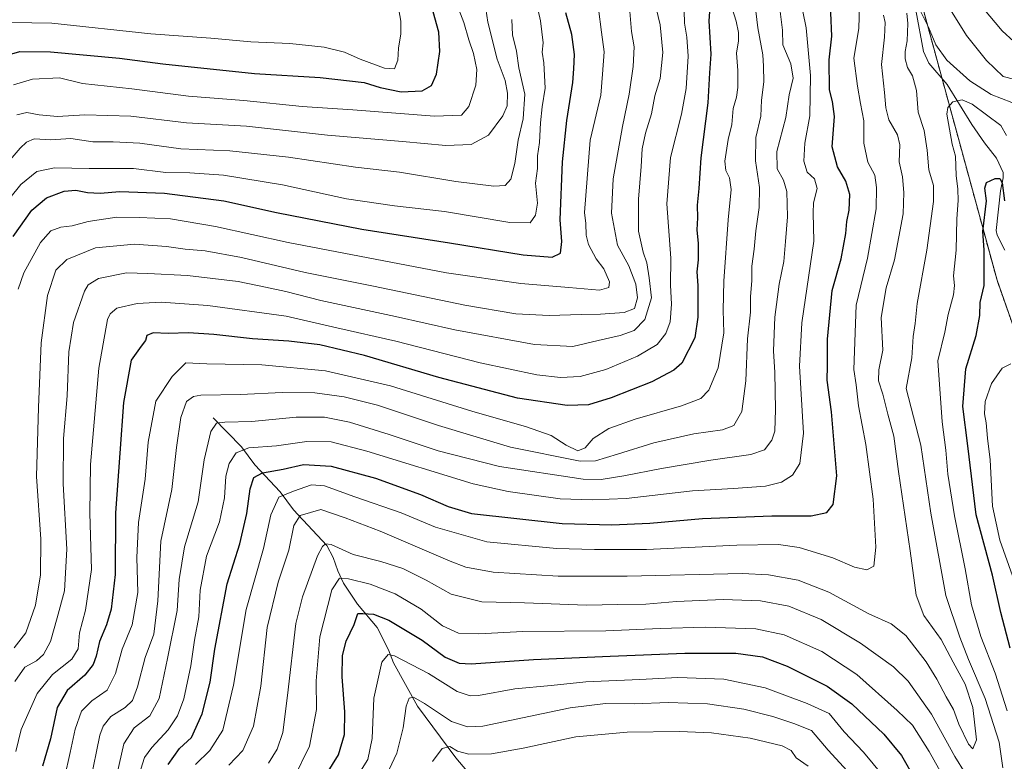
# Model space of a CAD drawing. Units: metres. Extents: x 640835 to 644290, y 4764583 to 4766967.
# Drawn here: x 642564 to 642885, y 4765779 to 4766021 of the extents above; entities that cross this region are included whole.
import ezdxf

# ---------------------------------------------------------------- set-up
doc = ezdxf.new("R2010")
doc.units = ezdxf.units.M
doc.header["$MEASUREMENT"] = 0
doc.linetypes.add('TRAZOS', pattern=[0.75, 0.5, -0.25])
for name, color, linetype, lineweight in [('Arbolado forestal', 92, 'TRAZOS', 0), ('Arbolado forestal CxS', 92, 'Continuous', 0), ('Corriente natural lineal', 142, 'Continuous', 13), ('Curva de nivel maestra', 36, 'Continuous', 30), ('Curva de nivel normal', 36, 'Continuous', 0)]:
    doc.layers.add(name, color=color, linetype=linetype, lineweight=lineweight)

# ---------------------------------------------------------------- blocks, each defined once
blk = doc.blocks.new('*U153')
at = {"layer": 'Arbolado forestal CxS', "color": 92, "linetype": 'Continuous', "lineweight": 0}
blk.add_polyline3d([(642853.54, 4766040.85, 936.74), (642882.19, 4765935.81, 922.58), (642912.42, 4765849.87, 917.72), (642939.48, 4765794.16, 915.23), (642947.43, 4765727.32, 918.37), (642947.43, 4765676.39, 920.74), (642947.43, 4765627.05, 916.04), (642961.75, 4765592.04, 912.86), (642987.22, 4765568.17, 914.4), (642999.95, 4765571.35, 918.32), (642999.95, 4765617.5, 935.78), (643006.32, 4765676.39, 949.51), (643030.19, 4765730.5, 960.49), (643033.37, 4765789.39, 965.62), (643042.92, 4765843.5, 980.16), (643074.75, 4765899.2, 998.61), (643120.91, 4765961.27, 1026.38), (643155.92, 4766024.92, 1056.12)], dxfattribs=at)
blk = doc.blocks.new('*U160')
at = {"layer": 'Curva de nivel normal', "color": 36, "linetype": 'Continuous', "lineweight": 0}
blk.add_polyline3d([(642698.46, 4765779.21, 910), (642701.62, 4765783.49, 910), (642704.09, 4765784.12, 910), (642706.6, 4765782.64, 910), (642710.3, 4765781.62, 910), (642717.59, 4765781.71, 910), (642727.98, 4765783.53, 910), (642745.13, 4765787.24, 910), (642761.8, 4765788.77, 910), (642778.86, 4765788.95, 910), (642789.26, 4765788.54, 910), (642801.78, 4765786.78, 910), (642812.28, 4765784.34, 910), (642815.14, 4765782.77, 910), (642816.76, 4765780.41, 910), (642820.69, 4765777.67, 910)], dxfattribs=at)

msp = doc.modelspace()

# ---------------------------------------------------------------- linework, layer by layer
at = {"layer": 'Arbolado forestal', "color": 92, "linetype": 'TRAZOS', "lineweight": 0}
msp.add_polyline3d([(642999.95, 4765571.35, 918.32), (642987.22, 4765568.17, 914.4), (642981.26, 4765573.75, 914), (642961.75, 4765592.04, 912.87), (642956.13, 4765605.79, 915.15), (642947.43, 4765627.05, 916.04), (642947.43, 4765676.39, 920.74), (642947.43, 4765727.32, 918.37), (642947.16, 4765729.64, 917.93), (642939.48, 4765794.16, 915.23), (642912.42, 4765849.87, 917.72), (642885.7, 4765925.82, 921.15), (642882.19, 4765935.81, 922.58), (642864.28, 4766001.45, 932.11), (642856.91, 4766028.5, 935.26)], dxfattribs=at)
at = {"layer": 'Arbolado forestal CxS', "color": 92, "linetype": 'Continuous', "lineweight": 0}
msp.add_polyline3d([(643155.92, 4766024.92, 1056.12), (643120.91, 4765961.27, 1026.38), (643074.75, 4765899.2, 998.61), (643042.92, 4765843.5, 980.16), (643033.37, 4765789.39, 965.62), (643030.19, 4765730.5, 960.49), (643006.32, 4765676.39, 949.51), (642999.95, 4765617.5, 935.78), (642999.95, 4765571.35, 918.32), (642999.95, 4765571.35, 918.32), (642987.22, 4765568.17, 914.4), (642961.75, 4765592.04, 912.86), (642947.43, 4765627.05, 916.04), (642947.43, 4765676.39, 920.74), (642947.43, 4765727.32, 918.37), (642939.48, 4765794.16, 915.23), (642912.42, 4765849.87, 917.72), (642882.19, 4765935.81, 922.58), (642853.54, 4766040.85, 936.74)], dxfattribs=at)
at = {"layer": 'Corriente natural lineal', "color": 142, "linetype": 'Continuous', "lineweight": 13}
for points in [[(642855.79, 4766023.7, 934.88), (642858.21, 4766010.22, 933.7), (642860.01, 4766006.46, 933.19), (642865.94, 4765999.51, 931.2), (642873.98, 4765986.47, 927.78), (642878.06, 4765980.49, 926.69), (642882.06, 4765975.54, 926.12), (642884.16, 4765970.86, 926.18), (642884.21, 4765969.17, 925.8), (642883.33, 4765964.9, 925.01), (642881.88, 4765952.04, 923.78), (642882.28, 4765950.46, 923.75), (642884.74, 4765945.57, 923.32)], [(642627, 4765891, 960.71), (642636.26, 4765881.64, 954.83), (642640.56, 4765875.76, 951.44), (642648.84, 4765866.93, 945.23), (642653.16, 4765861.07, 941.41), (642664, 4765849.53, 934.72), (642666.1, 4765845.57, 932.8), (642667.59, 4765841.24, 930.81), (642669.51, 4765837.21, 929.02), (642674, 4765830.47, 926.19), (642680.47, 4765822.78, 922.97), (642684.11, 4765815.58, 920.69), (642685.71, 4765811.29, 919.15), (642693.53, 4765797.22, 914.29), (642706.01, 4765780.48, 908.52), (642712.53, 4765772.69, 903.77), (642714.39, 4765768.43, 901.56), (642715, 4765765, 901.19)]]:
    msp.add_polyline3d(points, dxfattribs=at)
at = {"layer": 'Curva de nivel maestra', "color": 36, "linetype": 'Continuous', "lineweight": 30}
for points in [[(642612.43, 4765778.22, 950), (642616.12, 4765783.49, 950), (642620.03, 4765787.07, 950), (642623.42, 4765794.75, 950), (642626.1, 4765805.08, 950), (642627.62, 4765815.75, 950), (642631.56, 4765837.08, 950), (642635.67, 4765850.08, 950), (642638.05, 4765859.89, 950), (642639.06, 4765867.96, 950), (642640.26, 4765871.65, 950), (642643.12, 4765873.15, 950), (642649.79, 4765874.38, 950), (642656.45, 4765875.84, 950), (642665.4, 4765875.35, 950), (642679.85, 4765871.47, 950), (642694.52, 4765866.15, 950), (642703.52, 4765862.15, 950), (642711.08, 4765859.88, 950), (642740.69, 4765856.66, 950), (642756.84, 4765856.24, 950), (642769.2, 4765856.82, 950), (642786.36, 4765858.33, 950), (642808.85, 4765859.15, 950), (642821.69, 4765859.14, 950), (642826.78, 4765860.21, 950), (642828.87, 4765862.85, 950), (642830.01, 4765872.2, 950), (642828.36, 4765892.95, 950), (642826.87, 4765903.3, 950), (642827.04, 4765907.96, 950), (642827.01, 4765916.66, 950), (642828.5, 4765932.51, 950), (642831.41, 4765942.75, 950), (642832.99, 4765950.99, 950), (642833.26, 4765954.88, 950), (642834.09, 4765958.65, 950), (642834.3, 4765963.76, 950), (642833.01, 4765968.07, 950), (642830.29, 4765972.73, 950), (642828.56, 4765979.19, 950), (642829.26, 4765989.1, 950), (642828.66, 4765993.96, 950), (642827.68, 4765997.74, 950), (642827.5, 4766007.52, 950), (642828.38, 4766015.2, 950), (642827.78, 4766030.52, 950)], [(642788.78, 4766026.17, 975), (642788.4, 4766020.22, 975), (642789.08, 4766009.35, 975), (642788.55, 4766003.31, 975), (642788, 4765993.58, 975), (642785.77, 4765975.64, 975), (642785.09, 4765965.68, 975), (642784.58, 4765960.26, 975), (642784.7, 4765956.1, 975), (642784.51, 4765952.18, 975), (642784.91, 4765947.77, 975), (642784.89, 4765942.44, 975), (642784.51, 4765938.53, 975), (642784.8, 4765934.11, 975), (642784.76, 4765923.75, 975), (642783.82, 4765917.08, 975), (642779.61, 4765908.88, 975), (642777.03, 4765906.57, 975), (642769.83, 4765902.72, 975), (642756.58, 4765897.55, 975), (642749.24, 4765895.32, 975), (642742.28, 4765895.08, 975), (642726.11, 4765897.48, 975), (642700.46, 4765904.16, 975), (642676.33, 4765911.29, 975), (642661.8, 4765914.77, 975), (642651.62, 4765916.02, 975), (642639.79, 4765916.73, 975), (642627.25, 4765918.15, 975), (642618.98, 4765918.69, 975), (642612.39, 4765918.46, 975), (642607.52, 4765918.66, 975), (642605.48, 4765917.88, 975), (642604.99, 4765916.16, 975), (642603.62, 4765914.41, 975), (642600.36, 4765909.85, 975), (642597.87, 4765896.09, 975), (642596.63, 4765879.52, 975), (642595.22, 4765860.15, 975), (642595.1, 4765840.12, 975), (642593.85, 4765828.82, 975), (642592.35, 4765823.68, 975), (642590.08, 4765818.23, 975), (642588.98, 4765813.48, 975), (642587.94, 4765810.74, 975), (642585.22, 4765807.36, 975), (642579.55, 4765802.36, 975), (642576.3, 4765796.75, 975), (642574.04, 4765786.56, 975), (642571.44, 4765777.68, 975)], [(642558.52, 4766008.62, 1025), (642564.12, 4766010.23, 1025), (642574.12, 4766010.09, 1025), (642596.5, 4766008.06, 1025), (642610.63, 4766006.27, 1025), (642640.45, 4766003.12, 1025), (642661.88, 4766001.83, 1025), (642676.17, 4766000.12, 1025), (642681.44, 4765998.49, 1025), (642688.2, 4765997.11, 1025), (642695.12, 4765997.49, 1025), (642698.08, 4765999.15, 1025), (642699.76, 4766002.85, 1025), (642700.78, 4766010.27, 1025), (642700.48, 4766016.55, 1025), (642698.61, 4766023.18, 1025)], [(642561.96, 4765950.09, 1000), (642568.04, 4765958.66, 1000), (642572.75, 4765962.61, 1000), (642578.55, 4765964.8, 1000), (642582.33, 4765965.14, 1000), (642586.18, 4765964.34, 1000), (642590.24, 4765964.19, 1000), (642596.63, 4765964.67, 1000), (642611.25, 4765964.19, 1000), (642630.49, 4765961.67, 1000), (642647.6, 4765957.83, 1000), (642675.43, 4765952.38, 1000), (642703.98, 4765947.96, 1000), (642727.96, 4765944.12, 1000), (642737.39, 4765943.37, 1000), (642740.14, 4765944.6, 1000), (642740.5, 4765948.41, 1000), (642739.99, 4765955.51, 1000), (642740.74, 4765974.38, 1000), (642742.18, 4765987.79, 1000), (642744.12, 4766000.1, 1000), (642744.43, 4766004.64, 1000), (642744.63, 4766009.26, 1000), (642743.83, 4766015.79, 1000), (642741.84, 4766022.82, 1000)], [(642886.45, 4765816.08, 925), (642883.46, 4765827.75, 925), (642880.68, 4765839.81, 925), (642875.4, 4765859.46, 925), (642872.7, 4765881.95, 925), (642871.04, 4765894.74, 925), (642872, 4765907.01, 925), (642875.44, 4765917.86, 925), (642876.64, 4765924.38, 925), (642876.71, 4765928.54, 925), (642877.98, 4765934.08, 925), (642878.04, 4765940.08, 925), (642878, 4765945.74, 925), (642877.55, 4765951.63, 925), (642878.77, 4765961.61, 925), (642878.21, 4765965.77, 925), (642878.74, 4765967.59, 925), (642881.6, 4765968.89, 925), (642883.08, 4765968.92, 925), (642883.82, 4765967.54, 925), (642884.63, 4765961.62, 925)], [(642662.56, 4765772.86, 925), (642667.86, 4765781.36, 925), (642669.8, 4765788.07, 925), (642669.85, 4765795.38, 925), (642669.06, 4765806.74, 925), (642669.11, 4765813.75, 925), (642670.32, 4765818.41, 925), (642672.93, 4765823.77, 925), (642674.18, 4765827.35, 925), (642675.72, 4765827.37, 925), (642679.22, 4765827.18, 925), (642684.26, 4765825.22, 925), (642695.03, 4765818.66, 925), (642702.54, 4765813.17, 925), (642707.16, 4765811.23, 925), (642711, 4765810.97, 925), (642731.28, 4765812.46, 925), (642756.24, 4765813.5, 925), (642780.53, 4765814.53, 925), (642797.14, 4765814.45, 925), (642805.87, 4765813.26, 925), (642813.93, 4765810.3, 925), (642826.94, 4765803.79, 925), (642834.98, 4765797.96, 925), (642845.3, 4765788.15, 925), (642851.06, 4765781.21, 925), (642855.58, 4765773.43, 925)]]:
    msp.add_polyline3d(points, dxfattribs=at)
at = {"layer": 'Curva de nivel normal', "color": 36, "linetype": 'Continuous', "lineweight": 0}
for points in [[(642730.57, 4766033.76, 1005), (642733.64, 4766020.26, 1005), (642734.45, 4766013.08, 1005), (642734.18, 4766010.04, 1005), (642734.69, 4766006.59, 1005), (642735.06, 4765998.28, 1005), (642734.12, 4765992.18, 1005), (642733.54, 4765986.98, 1005), (642733.22, 4765980.68, 1005), (642732.64, 4765976.26, 1005), (642732.58, 4765972.12, 1005), (642731.96, 4765967.4, 1005), (642732.61, 4765960.88, 1005), (642731.96, 4765956.97, 1005), (642730.17, 4765954.48, 1005), (642723.56, 4765954.61, 1005), (642702.39, 4765958.14, 1005), (642686.06, 4765959.97, 1005), (642670.41, 4765962.32, 1005), (642649.58, 4765966.86, 1005), (642630.43, 4765970.04, 1005), (642619.4, 4765970.73, 1005), (642611.59, 4765970.83, 1005), (642601.08, 4765972.18, 1005), (642586.65, 4765972.14, 1005), (642575.35, 4765972.37, 1005), (642569.67, 4765971.24, 1005), (642564.42, 4765967, 1005), (642557.15, 4765958.07, 1005)], [(642586.96, 4765772.43, 965), (642590.16, 4765787.75, 965), (642591.27, 4765790.72, 965), (642593.7, 4765793.89, 965), (642598.34, 4765796.78, 965), (642600.8, 4765799.06, 965), (642602.46, 4765803.54, 965), (642604.87, 4765813.08, 965), (642607.74, 4765820.62, 965), (642609.08, 4765831.56, 965), (642609.97, 4765850.95, 965), (642613.6, 4765867.75, 965), (642615.07, 4765881.41, 965), (642616.54, 4765891.19, 965), (642618.32, 4765896.33, 965), (642620.59, 4765898.01, 965), (642622.97, 4765898.42, 965), (642635.92, 4765898.62, 965), (642649.45, 4765899.31, 965), (642660.08, 4765899.14, 965), (642669.67, 4765897.85, 965), (642680.52, 4765895.22, 965), (642700.36, 4765888.6, 965), (642723.84, 4765881.55, 965), (642746.48, 4765876.97, 965), (642751.44, 4765877.1, 965), (642758.65, 4765879.18, 965), (642770.47, 4765882.88, 965), (642783.54, 4765885.83, 965), (642792.84, 4765887.15, 965), (642796.48, 4765888.59, 965), (642799.09, 4765893.08, 965), (642800.39, 4765903.08, 965), (642800.99, 4765916.75, 965), (642801.89, 4765925.41, 965), (642801.96, 4765930.41, 965), (642802.38, 4765935.73, 965), (642802.35, 4765940.36, 965), (642803.15, 4765945.94, 965), (642803.64, 4765951.9, 965), (642804.78, 4765959.46, 965), (642804.87, 4765966.01, 965), (642803.59, 4765974.68, 965), (642803.71, 4765982.21, 965), (642805.26, 4765989.19, 965), (642805.47, 4765994.44, 965), (642806.27, 4766000.4, 965), (642806.16, 4766005.45, 965), (642805.93, 4766009.18, 965), (642804.29, 4766017.92, 965), (642802.55, 4766032.51, 965)], [(642562.02, 4765999.36, 1020), (642568.28, 4766001.2, 1020), (642576.99, 4766001.67, 1020), (642584.52, 4765999.81, 1020), (642600.61, 4765998.13, 1020), (642619, 4765995.71, 1020), (642636.97, 4765994.29, 1020), (642656.04, 4765992.38, 1020), (642672.51, 4765991.3, 1020), (642699.08, 4765989.22, 1020), (642707.85, 4765989.55, 1020), (642710.26, 4765992.31, 1020), (642712.52, 4765999.24, 1020), (642712.82, 4766004.36, 1020), (642711.77, 4766009.58, 1020), (642710.29, 4766014.01, 1020), (642708.67, 4766019.68, 1020), (642704.46, 4766030.51, 1020)], [(642562.48, 4765805.27, 985), (642565.76, 4765809.88, 985), (642569.48, 4765812.01, 985), (642571.82, 4765814.04, 985), (642574.05, 4765818.25, 985), (642576.24, 4765825.97, 985), (642578.6, 4765834.75, 985), (642579.36, 4765848.36, 985), (642578.19, 4765869.53, 985), (642578.34, 4765884.3, 985), (642579.52, 4765898.18, 985), (642580.07, 4765912.52, 985), (642581.61, 4765922.05, 985), (642585.15, 4765932.28, 985), (642586.3, 4765934.29, 985), (642589.67, 4765936.35, 985), (642598.79, 4765938.25, 985), (642605.72, 4765938.05, 985), (642618.73, 4765937.33, 985), (642635.19, 4765935.36, 985), (642644.04, 4765933.52, 985), (642650.66, 4765932.14, 985), (642662.07, 4765929.23, 985), (642686.42, 4765924.01, 985), (642705.75, 4765919.72, 985), (642731.64, 4765914.92, 985), (642744.13, 4765914.31, 985), (642752.34, 4765916.24, 985), (642759.5, 4765917.83, 985), (642764.03, 4765919.47, 985), (642767.52, 4765923, 985), (642769.73, 4765930.11, 985), (642769, 4765936.6, 985), (642768.22, 4765941.53, 985), (642767.01, 4765944.92, 985), (642765.5, 4765951.76, 985), (642765.48, 4765962.24, 985), (642766.32, 4765972.79, 985), (642766.63, 4765978.52, 985), (642767.74, 4765983.7, 985), (642769.75, 4765989.96, 985), (642770.84, 4765995.83, 985), (642772.5, 4766001.46, 985), (642773.36, 4766009.96, 985), (642772.55, 4766018.91, 985), (642770.61, 4766027.19, 985)], [(642562.78, 4765782.5, 980), (642564.52, 4765789.68, 980), (642569.7, 4765801.41, 980), (642574.79, 4765807.58, 980), (642580.99, 4765812.55, 980), (642583.1, 4765815.91, 980), (642583.51, 4765821.14, 980), (642585.49, 4765828.44, 980), (642587.46, 4765841.7, 980), (642586.86, 4765860.05, 980), (642587.16, 4765875.82, 980), (642589.77, 4765907.2, 980), (642592.65, 4765923, 980), (642593.46, 4765924.91, 980), (642595.72, 4765926.68, 980), (642602.27, 4765928.23, 980), (642610.07, 4765928.7, 980), (642625.26, 4765927.58, 980), (642650.82, 4765924.15, 980), (642667.27, 4765920.36, 980), (642686.5, 4765915.96, 980), (642713.9, 4765908.99, 980), (642732.41, 4765905.04, 980), (642740.14, 4765904.12, 980), (642746.51, 4765904.5, 980), (642754.8, 4765906.76, 980), (642765.11, 4765911.15, 980), (642771.52, 4765914.92, 980), (642774.39, 4765918.49, 980), (642775.74, 4765922.32, 980), (642776.19, 4765928.04, 980), (642775.92, 4765934.16, 980), (642776, 4765943.04, 980), (642774.66, 4765960.62, 980), (642775.87, 4765975.79, 980), (642779.44, 4765989.9, 980), (642780.97, 4765998.25, 980), (642781.67, 4766008.74, 980), (642781.25, 4766014.91, 980), (642780.46, 4766019.42, 980), (642780.19, 4766027.48, 980)], [(642687.49, 4766023.76, 1030), (642688.09, 4766020.15, 1030), (642688.14, 4766015.93, 1030), (642687.39, 4766011.3, 1030), (642687.15, 4766007.4, 1030), (642686.11, 4766004.63, 1030), (642682.76, 4766004.82, 1030), (642674.92, 4766007.76, 1030), (642669.74, 4766010.01, 1030), (642663.12, 4766011.63, 1030), (642651.96, 4766012.85, 1030), (642639.26, 4766013.38, 1030), (642626.26, 4766014.54, 1030), (642606.7, 4766015.98, 1030), (642574.48, 4766019.46, 1030), (642561.5, 4766019.72, 1030)], [(642762.64, 4766023.3, 990), (642763.25, 4766016.74, 990), (642764.11, 4766011.74, 990), (642763.76, 4766005.4, 990), (642762.45, 4765996.4, 990), (642760.23, 4765985.84, 990), (642757.27, 4765968.83, 990), (642756.68, 4765957.64, 990), (642758.63, 4765947.27, 990), (642762.31, 4765940.49, 990), (642764.58, 4765934.51, 990), (642765.16, 4765930.08, 990), (642764.13, 4765926.62, 990), (642760.81, 4765925.34, 990), (642753.11, 4765924.76, 990), (642746.78, 4765924.71, 990), (642736.44, 4765924.34, 990), (642725.56, 4765924.93, 990), (642708.91, 4765927.74, 990), (642679.2, 4765933.9, 990), (642656.95, 4765938.34, 990), (642636.22, 4765943.18, 990), (642624.42, 4765945.38, 990), (642617.94, 4765945.9, 990), (642611.85, 4765946.81, 990), (642601.4, 4765947.52, 990), (642588.74, 4765946.35, 990), (642579.44, 4765942.61, 990), (642575.88, 4765939.05, 990), (642573.06, 4765930.83, 990), (642571, 4765915.5, 990), (642570.18, 4765894.36, 990), (642569.49, 4765872, 990), (642570.89, 4765851.57, 990), (642570.88, 4765839.95, 990), (642569.21, 4765830.08, 990), (642566.01, 4765821.08, 990), (642562.24, 4765816.24, 990)], [(642563.12, 4765989.63, 1015), (642566.37, 4765990.4, 1015), (642570.45, 4765989.58, 1015), (642576.41, 4765989.13, 1015), (642585.23, 4765989.65, 1015), (642600.24, 4765989.19, 1015), (642618.34, 4765987.07, 1015), (642637.94, 4765985.97, 1015), (642664.25, 4765982.97, 1015), (642688.68, 4765980.96, 1015), (642702.73, 4765979.68, 1015), (642711.06, 4765979.94, 1015), (642716.66, 4765983.05, 1015), (642721.3, 4765989.32, 1015), (642722.69, 4765992.6, 1015), (642722.82, 4765996.67, 1015), (642722.07, 4766000.76, 1015), (642719.5, 4766007.79, 1015), (642716.4, 4766019.74, 1015), (642715.74, 4766024.07, 1015)], [(642563.55, 4765932.9, 995), (642565.36, 4765938.27, 995), (642570.83, 4765948.12, 995), (642574.25, 4765951.91, 995), (642577.45, 4765953.06, 995), (642581.19, 4765953.47, 995), (642586.32, 4765954.94, 995), (642595.72, 4765956.33, 995), (642602.9, 4765956.21, 995), (642613.12, 4765955.78, 995), (642627.79, 4765953.32, 995), (642651.49, 4765948.1, 995), (642703, 4765938.24, 995), (642727.16, 4765934.7, 995), (642742.86, 4765933.46, 995), (642752.78, 4765932.56, 995), (642755.84, 4765933.47, 995), (642756.07, 4765935.27, 995), (642754.2, 4765939.48, 995), (642751.74, 4765942.75, 995), (642749.24, 4765947.41, 995), (642748.44, 4765950.48, 995), (642748.37, 4765954.29, 995), (642747.92, 4765957.81, 995), (642749.73, 4765981.4, 995), (642753.19, 4765996.07, 995), (642753.81, 4766002.84, 995), (642754.29, 4766010.17, 995), (642753.4, 4766016.51, 995), (642752.49, 4766024.12, 995)], [(642578.63, 4765773.87, 970), (642580.44, 4765782.12, 970), (642582.1, 4765789.75, 970), (642584.2, 4765795.56, 970), (642587.56, 4765799.02, 970), (642592.51, 4765802.44, 970), (642595.27, 4765807.89, 970), (642597.45, 4765815.76, 970), (642600.68, 4765823.67, 970), (642602.5, 4765834.19, 970), (642602.16, 4765845.6, 970), (642602.76, 4765857.04, 970), (642604.92, 4765871.08, 970), (642605.92, 4765883.08, 970), (642608.34, 4765896.51, 970), (642613.7, 4765904.48, 970), (642618.14, 4765908.95, 970), (642624.98, 4765908.63, 970), (642642.84, 4765908.24, 970), (642663.62, 4765906.32, 970), (642684.76, 4765901.48, 970), (642711.52, 4765893.14, 970), (642728.68, 4765888.28, 970), (642737.02, 4765885.32, 970), (642741.92, 4765882.16, 970), (642745.75, 4765880.28, 970), (642748.11, 4765881.24, 970), (642750.71, 4765884.34, 970), (642755.87, 4765887.55, 970), (642764.44, 4765890.66, 970), (642779.46, 4765894.95, 970), (642785.78, 4765897.38, 970), (642788.37, 4765900.08, 970), (642791.44, 4765907.28, 970), (642793.31, 4765918.75, 970), (642793.04, 4765926.08, 970), (642793.21, 4765935.51, 970), (642794.64, 4765955.47, 970), (642795.7, 4765965.33, 970), (642795.16, 4765969.12, 970), (642793.88, 4765971.51, 970), (642793.63, 4765974.59, 970), (642794.63, 4765981.59, 970), (642795.86, 4765986.51, 970), (642796.28, 4765991.65, 970), (642797.35, 4765995.33, 970), (642797.84, 4765998.47, 970), (642797.87, 4766004, 970), (642797.43, 4766009.73, 970), (642798, 4766013.73, 970), (642797.99, 4766016.38, 970), (642797.24, 4766020.06, 970), (642795.9, 4766024.6, 970)], [(642594.92, 4765771.56, 960), (642597.93, 4765784.97, 960), (642601.35, 4765790.22, 960), (642606.44, 4765794.08, 960), (642609.47, 4765799.75, 960), (642612.13, 4765812.75, 960), (642615.37, 4765828.41, 960), (642615.96, 4765838.41, 960), (642617.67, 4765849.08, 960), (642622.18, 4765863.75, 960), (642624.06, 4765877.41, 960), (642626.28, 4765886.64, 960), (642628.12, 4765889.26, 960), (642630.87, 4765889.63, 960), (642639.66, 4765889.9, 960), (642654.07, 4765891.27, 960), (642663.3, 4765891.26, 960), (642671.38, 4765889.67, 960), (642684.38, 4765885.67, 960), (642700.3, 4765880.26, 960), (642720.28, 4765875.25, 960), (642747.45, 4765871.1, 960), (642753.3, 4765870.96, 960), (642760.72, 4765872.15, 960), (642773.01, 4765874.58, 960), (642789.04, 4765877.27, 960), (642802.07, 4765879.1, 960), (642806.52, 4765880.61, 960), (642808.87, 4765883.75, 960), (642809.85, 4765886.75, 960), (642810.07, 4765893.71, 960), (642809.85, 4765905.81, 960), (642809.47, 4765912.86, 960), (642809.81, 4765923.8, 960), (642811.26, 4765934.49, 960), (642812.77, 4765941.93, 960), (642813.3, 4765948.41, 960), (642813.98, 4765956.4, 960), (642813.72, 4765964.74, 960), (642812.72, 4765968.4, 960), (642810.63, 4765972.07, 960), (642810.54, 4765977.74, 960), (642813.39, 4765988.74, 960), (642814.49, 4765996.1, 960), (642815.87, 4766001.58, 960), (642815.11, 4766006.22, 960), (642812.44, 4766012.4, 960), (642812.4, 4766017.19, 960), (642811.62, 4766023.25, 960)], [(642818.94, 4766023.24, 955), (642820.08, 4766017.98, 955), (642821.5, 4766002.48, 955), (642821.27, 4765989.34, 955), (642819.68, 4765980.4, 955), (642819.26, 4765974.51, 955), (642820.42, 4765971, 955), (642822.75, 4765968.82, 955), (642823.67, 4765965.68, 955), (642822.44, 4765960.96, 955), (642822.32, 4765957.75, 955), (642822.52, 4765948.5, 955), (642818.61, 4765921.92, 955), (642817.89, 4765907.89, 955), (642819.23, 4765886.08, 955), (642817.99, 4765876.22, 955), (642815.58, 4765872.34, 955), (642812.06, 4765870.13, 955), (642806.78, 4765868.86, 955), (642796.44, 4765868.08, 955), (642783.11, 4765867.33, 955), (642761.44, 4765864.81, 955), (642750.42, 4765864.37, 955), (642739.98, 4765864.7, 955), (642723.09, 4765867.09, 955), (642711.65, 4765869.62, 955), (642677.04, 4765880.21, 955), (642665.47, 4765883.28, 955), (642657.48, 4765883.32, 955), (642647.67, 4765881.96, 955), (642638.68, 4765881.26, 955), (642634.54, 4765879.64, 955), (642632.2, 4765876.22, 955), (642631.12, 4765872.11, 955), (642630.71, 4765865.04, 955), (642629.11, 4765857.16, 955), (642624.82, 4765846, 955), (642622.83, 4765835, 955), (642622.32, 4765826.26, 955), (642621, 4765818.74, 955), (642619.75, 4765810.35, 955), (642617.44, 4765799.62, 955), (642615.48, 4765794.08, 955), (642612.35, 4765789.57, 955), (642607.04, 4765783.79, 955), (642604.72, 4765780.5, 955), (642603.49, 4765776.76, 955)], [(642621.3, 4765778.29, 945), (642625.93, 4765782.77, 945), (642630.19, 4765789.4, 945), (642633.63, 4765804.03, 945), (642637.82, 4765828.69, 945), (642643.39, 4765848.58, 945), (642645.78, 4765859.46, 945), (642648.37, 4765865.21, 945), (642653.21, 4765867.2, 945), (642659.03, 4765869.22, 945), (642663.33, 4765868.89, 945), (642673.13, 4765865.32, 945), (642688.18, 4765860.09, 945), (642699.4, 4765855.5, 945), (642716.13, 4765850.66, 945), (642738.84, 4765848.51, 945), (642751.12, 4765848.24, 945), (642768.11, 4765848.19, 945), (642797.44, 4765849.62, 945), (642811.11, 4765849.84, 945), (642817.78, 4765848.83, 945), (642828.78, 4765845.49, 945), (642835.78, 4765842.47, 945), (642839.81, 4765841.62, 945), (642842.06, 4765842.78, 945), (642842.74, 4765849.01, 945), (642841.9, 4765864.54, 945), (642839.53, 4765882.4, 945), (642837.14, 4765894.99, 945), (642836.36, 4765901.75, 945), (642835.62, 4765906.77, 945), (642836.39, 4765927.7, 945), (642840.08, 4765943.04, 945), (642842.86, 4765959.04, 945), (642842.94, 4765965.97, 945), (642842.44, 4765970.04, 945), (642840.17, 4765974.27, 945), (642838.8, 4765980.37, 945), (642838.84, 4765987.64, 945), (642837.72, 4765993.33, 945), (642836.73, 4765998.97, 945), (642835.55, 4766008.07, 945), (642837.18, 4766017.74, 945), (642837.44, 4766025.17, 945)], [(642884.1, 4765777.12, 935), (642882.88, 4765785.52, 935), (642878.28, 4765799.73, 935), (642872.86, 4765812.42, 935), (642870.04, 4765819.68, 935), (642865.56, 4765833.19, 935), (642860.67, 4765859.98, 935), (642857.37, 4765882.12, 935), (642852.62, 4765900.59, 935), (642854.44, 4765910.52, 935), (642854.92, 4765917.53, 935), (642855.54, 4765921.76, 935), (642856.21, 4765928.25, 935), (642859.34, 4765945.64, 935), (642861.54, 4765961.4, 935), (642861.5, 4765966.64, 935), (642859.96, 4765971.7, 935), (642859.49, 4765978.09, 935), (642858.47, 4765984.52, 935), (642856.53, 4765990.52, 935), (642855.95, 4765997.52, 935), (642854.72, 4766002.33, 935), (642853.07, 4766005.01, 935), (642852.32, 4766007.86, 935), (642852.32, 4766010.24, 935), (642852.97, 4766013.75, 935), (642853.13, 4766019.39, 935), (642852.82, 4766022.68, 935)], [(642857.1, 4766023.75, 935), (642859.89, 4766018.11, 935), (642862.28, 4766012.45, 935), (642865.87, 4766007.41, 935), (642873.31, 4766000.73, 935), (642880.23, 4765996.26, 935), (642887.01, 4765993.65, 935)], [(642895.55, 4765999.2, 940), (642884.14, 4766002.11, 940), (642878.78, 4766007.3, 940), (642872.25, 4766015.39, 940), (642867.03, 4766023.75, 940)], [(642877.62, 4766024.44, 945), (642883.83, 4766016.97, 945), (642891.42, 4766010.06, 945)], [(642553.86, 4765966.9, 1010), (642564.24, 4765978.74, 1010), (642566.25, 4765980.74, 1010), (642568.79, 4765981.85, 1010), (642574.19, 4765981.55, 1010), (642580.75, 4765981.92, 1010), (642587.86, 4765980.81, 1010), (642594.45, 4765980.85, 1010), (642603.14, 4765980.36, 1010), (642616.52, 4765978.62, 1010), (642632.49, 4765977.93, 1010), (642651.55, 4765975.86, 1010), (642673.4, 4765972.65, 1010), (642687.72, 4765970.99, 1010), (642706.04, 4765967.99, 1010), (642718.36, 4765966.37, 1010), (642722.1, 4765966.64, 1010), (642723.93, 4765968.66, 1010), (642725.22, 4765973.8, 1010), (642726.3, 4765981.36, 1010), (642727.92, 4765988.34, 1010), (642728.48, 4765996.36, 1010), (642726.48, 4766004.92, 1010), (642725.76, 4766010.39, 1010), (642724.42, 4766015.64, 1010), (642724.27, 4766020.63, 1010)], [(642845.24, 4766022.05, 940), (642845.82, 4766019.62, 940), (642845.55, 4766014.88, 940), (642844.55, 4766006, 940), (642845.57, 4765996.9, 940), (642845.94, 4765991.9, 940), (642847.02, 4765987.98, 940), (642849.82, 4765983.11, 940), (642850.56, 4765979.86, 940), (642850.34, 4765974.3, 940), (642851.44, 4765969.48, 940), (642851.81, 4765964.35, 940), (642851.64, 4765957.4, 940), (642848.86, 4765942.4, 940), (642846.14, 4765933.36, 940), (642844.48, 4765923.73, 940), (642845.02, 4765913.08, 940), (642843.75, 4765906.62, 940), (642843.66, 4765903.09, 940), (642845.07, 4765898.7, 940), (642846.66, 4765892.29, 940), (642848.62, 4765885.05, 940), (642850.17, 4765873.56, 940), (642853.94, 4765847.75, 940), (642855.85, 4765833.31, 940), (642858.38, 4765826.75, 940), (642863.96, 4765818.93, 940), (642867.91, 4765811.54, 940), (642871.84, 4765804.43, 940), (642874.29, 4765796.77, 940), (642875.48, 4765786.26, 940), (642874.35, 4765783.38, 940), (642872.94, 4765784.92, 940), (642869.75, 4765791.36, 940), (642868.01, 4765796.14, 940), (642865.63, 4765800.27, 940), (642862.64, 4765806.01, 940), (642859.1, 4765811.69, 940), (642852.5, 4765820.2, 940), (642847.71, 4765824.02, 940), (642840.44, 4765827.32, 940), (642827.48, 4765834.28, 940), (642817.44, 4765838.28, 940), (642807.77, 4765839.97, 940), (642799.21, 4765840.36, 940), (642761.82, 4765839.54, 940), (642739.36, 4765839.52, 940), (642718.16, 4765840.84, 940), (642709.31, 4765842.47, 940), (642704.13, 4765844.4, 940), (642681.36, 4765854.14, 940), (642670.05, 4765858.53, 940), (642662.13, 4765861.2, 940), (642655.33, 4765859.25, 940), (642653.31, 4765856.07, 940), (642651.72, 4765848.04, 940), (642648.16, 4765837.56, 940), (642644.62, 4765822.86, 940), (642642.51, 4765803.77, 940), (642640.15, 4765790.75, 940), (642636.68, 4765782.76, 940), (642632.12, 4765778.09, 940)], [(642885.54, 4765795.7, 930), (642881.56, 4765807.94, 930), (642876.88, 4765819.94, 930), (642873.89, 4765830.19, 930), (642871.86, 4765841.96, 930), (642868.3, 4765859.13, 930), (642866.21, 4765872.69, 930), (642865.5, 4765880.52, 930), (642864.31, 4765889.72, 930), (642862.95, 4765909.61, 930), (642865.25, 4765918.93, 930), (642866.3, 4765924.72, 930), (642868.05, 4765931.08, 930), (642868.39, 4765934.08, 930), (642868.06, 4765937.25, 930), (642868.87, 4765945.58, 930), (642869.12, 4765955.82, 930), (642869.57, 4765961.79, 930), (642869.45, 4765965.47, 930), (642868.93, 4765969.94, 930), (642868.67, 4765976.19, 930), (642867.59, 4765980.07, 930), (642865.84, 4765989.9, 930), (642866.16, 4765992.07, 930), (642867.82, 4765993.88, 930), (642870.82, 4765994.55, 930), (642874.1, 4765993.07, 930), (642883.42, 4765986.14, 930), (642885.26, 4765982.91, 930)], [(642890.18, 4765831.38, 920), (642883.13, 4765851.27, 920), (642880.72, 4765862.36, 920), (642879.93, 4765877.34, 920), (642879.12, 4765884.4, 920), (642878.69, 4765889.41, 920), (642878.08, 4765892.39, 920), (642878.31, 4765896.37, 920), (642880.41, 4765902.27, 920), (642883.9, 4765907.26, 920), (642886.68, 4765908.66, 920)], [(642645.08, 4765778.65, 935), (642647.84, 4765783.24, 935), (642649.67, 4765788.66, 935), (642651.24, 4765800.67, 935), (642654, 4765824.16, 935), (642656.16, 4765832.76, 935), (642660.96, 4765846.15, 935), (642662.65, 4765849.23, 935), (642663.56, 4765850.06, 935), (642665.48, 4765849.85, 935), (642672.61, 4765846.57, 935), (642681.65, 4765844.28, 935), (642688.76, 4765842.05, 935), (642696.42, 4765838.24, 935), (642704.52, 4765833.68, 935), (642714.44, 4765831.17, 935), (642728.4, 4765830.88, 935), (642748.6, 4765830.15, 935), (642758.76, 4765830.29, 935), (642767.9, 4765830.46, 935), (642777.81, 4765831.28, 935), (642793.05, 4765831.92, 935), (642805.21, 4765831.52, 935), (642814.47, 4765829.77, 935), (642824.89, 4765825.48, 935), (642837.8, 4765817.73, 935), (642848.44, 4765810.05, 935), (642853.27, 4765805.34, 935), (642860.81, 4765794.61, 935), (642868.5, 4765780.82, 935), (642875.13, 4765770.05, 935)], [(642653.33, 4765773.82, 930), (642658.4, 4765784.27, 930), (642660.72, 4765796.18, 930), (642660.57, 4765805.53, 930), (642661.81, 4765819.77, 930), (642665.62, 4765835.06, 930), (642668.12, 4765838.84, 930), (642671.12, 4765838.69, 930), (642678.12, 4765836.94, 930), (642686.28, 4765833.79, 930), (642694.77, 4765828.82, 930), (642701.72, 4765823.36, 930), (642706.94, 4765820.98, 930), (642713.53, 4765820.78, 930), (642727.86, 4765821.55, 930), (642754.88, 4765821.73, 930), (642772.52, 4765822.55, 930), (642787.21, 4765822.89, 930), (642803.65, 4765822.43, 930), (642812.93, 4765820.46, 930), (642825.17, 4765815.06, 930), (642836.52, 4765807.52, 930), (642849.63, 4765795.8, 930), (642854.68, 4765791.03, 930), (642860.15, 4765782.51, 930), (642868.21, 4765767.95, 930)], [(642673.12, 4765773.14, 920), (642677.39, 4765779.92, 920), (642678.78, 4765786.69, 920), (642679.36, 4765799.82, 920), (642681.89, 4765811.57, 920), (642684.02, 4765814.04, 920), (642686.06, 4765813.58, 920), (642697.08, 4765807.87, 920), (642706.41, 4765802.05, 920), (642710.73, 4765800.56, 920), (642713.36, 4765800.66, 920), (642725.23, 4765802.87, 920), (642737.09, 4765803.94, 920), (642748.38, 4765805.16, 920), (642765.91, 4765805.93, 920), (642778.3, 4765806.61, 920), (642793.22, 4765806.04, 920), (642806.7, 4765803.24, 920), (642820.36, 4765798.12, 920), (642827.52, 4765794.8, 920), (642832.48, 4765788.9, 920), (642838.76, 4765782.26, 920), (642845.04, 4765774.66, 920)], [(642684.28, 4765776.66, 915), (642686.77, 4765782, 915), (642688.9, 4765790.16, 915), (642689.9, 4765797.27, 915), (642690.85, 4765799.79, 915), (642692.23, 4765800.14, 915), (642695.79, 4765798.14, 915), (642704.65, 4765792.24, 915), (642709.81, 4765790.55, 915), (642714.81, 4765790.78, 915), (642743.28, 4765796.7, 915), (642754.79, 4765798.06, 915), (642764.22, 4765798.03, 915), (642775.14, 4765798.4, 915), (642787.97, 4765798, 915), (642799.76, 4765796.31, 915), (642809.26, 4765793.85, 915), (642816.08, 4765791.62, 915), (642821.85, 4765789.32, 915), (642827.23, 4765782.96, 915), (642835.87, 4765773.45, 915)]]:
    msp.add_polyline3d(points, dxfattribs=at)

# ---------------------------------------------------------------- block references
at = {"layer": 'Arbolado forestal CxS', "color": 92, "linetype": 'Continuous', "lineweight": 0}
msp.add_blockref('*U153', (0, 0), dxfattribs=at)
at = {"layer": 'Curva de nivel normal', "color": 36, "linetype": 'Continuous', "lineweight": 0}
msp.add_blockref('*U160', (0, 0), dxfattribs=at)

doc.saveas('drawing.dxf')
